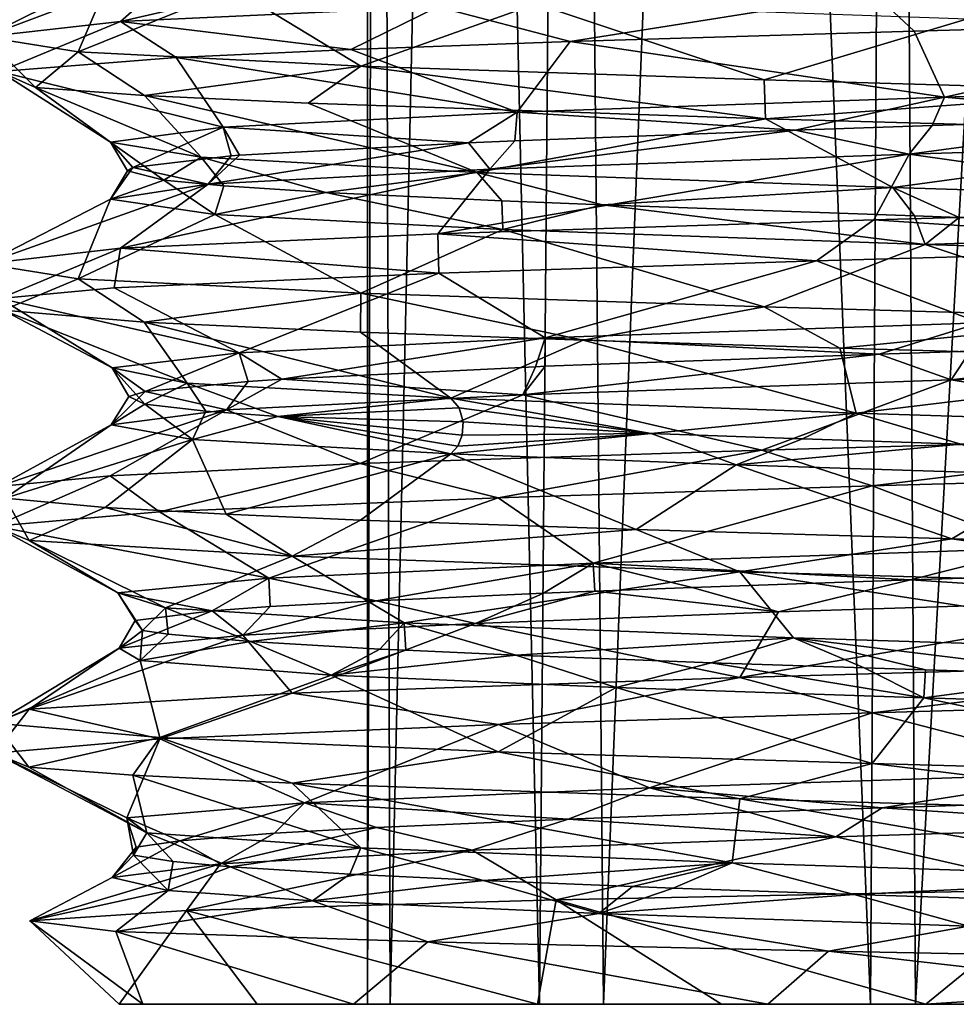
# Model space of a CAD drawing. Extents: x -181 to 443, y -18 to 147.
# Drawn here: x 40 to 47, y -18 to -10 of the extents above; entities that cross this region are included whole.
import ezdxf

# ---------------------------------------------------------------- set-up
doc = ezdxf.new("R2010")
doc.units = 0
doc.header["$MEASUREMENT"] = 0

msp = doc.modelspace()

# ---------------------------------------------------------------- linework, layer by layer
for points in [[(42.628796, 35.899998, -298.618622), (42.619606, -18.099998, -301.334412), (42.785408, 35.899998, -302.048035)], [(42.802692, -18.099998, -297.890717), (42.619606, -18.099998, -301.334412), (42.628796, 35.899998, -298.618622)], [(42.619606, -18.099998, -301.334412), (43.997215, -18.099998, -304.496216), (42.785408, 35.899998, -302.048035)], [(44.016582, 35.899998, -295.478607), (42.802692, -18.099998, -297.890717), (42.628796, 35.899998, -298.618622)], [(42.785408, 35.899998, -302.048035), (43.997215, -18.099998, -304.496216), (44.453617, 35.899998, -305.048431)], [(44.507381, -18.099998, -294.893005), (42.802692, -18.099998, -297.890717), (44.016582, 35.899998, -295.478607)], [(43.997215, -18.099998, -304.496216), (46.643623, -18.099998, -306.707123), (44.453617, 35.899998, -305.048431)], [(46.658077, 35.899998, -293.285919), (44.507381, -18.099998, -294.893005), (44.016582, 35.899998, -295.478607)], [(44.453617, 35.899998, -305.048431), (46.643623, -18.099998, -306.707123), (46.968025, 35.899998, -306.859802)], [(47.004375, -18.099998, -293.124298), (44.507381, -18.099998, -294.893005), (46.658077, 35.899998, -293.285919)], [(46.643623, -18.099998, -306.707123), (50.000027, -18.099998, -307.5), (46.968025, 35.899998, -306.859802)], [(49.999973, 35.899998, -292.5), (47.004375, -18.099998, -293.124298), (46.658077, 35.899998, -293.285919)], [(46.968025, 35.899998, -306.859802), (50.000027, -18.099998, -307.5), (50.000027, 35.899998, -307.5)], [(49.999973, -18.099998, -292.5), (47.004375, -18.099998, -293.124298), (49.999973, 35.899998, -292.5)], [(43.183273, -10.123499, -292.079529), (43.343575, -9.617699, -293.309723), (40.644684, -10.238499, -295.343933)], [(40.644684, -10.238499, -295.343933), (43.343575, -9.617699, -293.309723), (41.211586, -9.737999, -296.574524)], [(40.644684, -10.238499, -295.343933), (41.211586, -9.737999, -296.574524), (39.555698, -10.362299, -299.655151)], [(39.555698, -10.362299, -299.655151), (41.211586, -9.737999, -296.574524), (40.571701, -9.858198, -300.421326)], [(39.555698, -10.362299, -299.655151), (40.571701, -9.858198, -300.421326), (40.304512, -10.482199, -303.898621)], [(40.304512, -10.482199, -303.898621), (40.571701, -9.858198, -300.421326), (41.551815, -9.978399, -304.19873)], [(46.671566, -10.012199, -290.094116), (49.999962, -10.231199, -289.55011), (49.999962, -9.919598, -289.550293)], [(40.304512, -10.482199, -303.898621), (41.551815, -9.978399, -304.19873), (42.567326, -10.596998, -307.345734)], [(42.567326, -10.596998, -307.345734), (41.551815, -9.978399, -304.19873), (43.969925, -10.098698, -307.255432)], [(44.240868, -10.400299, -291.280212), (46.671566, -10.012199, -290.094116), (43.183273, -10.123499, -292.079529)], [(44.240868, -10.400299, -291.280212), (46.994164, -10.315899, -289.991608), (46.671566, -10.012199, -290.094116)], [(46.994164, -10.315899, -289.991608), (49.999962, -10.231199, -289.55011), (46.671566, -10.012199, -290.094116)], [(40.644684, -10.238499, -295.343933), (42.486774, -10.463398, -292.736816), (43.183273, -10.123499, -292.079529)], [(42.486774, -10.463398, -292.736816), (44.240868, -10.400299, -291.280212), (43.183273, -10.123499, -292.079529)], [(42.567326, -10.596998, -307.345734), (43.969925, -10.098698, -307.255432), (45.793533, -10.706099, -309.56601)], [(45.793533, -10.706099, -309.56601), (43.969925, -10.098698, -307.255432), (47.420734, -10.218899, -309.078003)], [(48.846039, -10.794298, -310.386108), (45.793533, -10.706099, -309.56601), (47.420734, -10.218899, -309.078003)], [(47.235569, -10.844198, -290.979797), (49.999962, -10.231199, -289.55011), (46.994164, -10.315899, -289.991608)], [(51.121468, -10.723799, -290.632996), (49.999962, -10.231199, -289.55011), (47.235569, -10.844198, -290.979797)], [(39.675896, -10.640598, -298.385437), (40.644684, -10.238499, -295.343933), (39.555698, -10.362299, -299.655151)], [(39.675896, -10.640598, -298.385437), (41.089779, -10.526598, -294.540222), (40.644684, -10.238499, -295.343933)], [(41.089779, -10.526598, -294.540222), (42.486774, -10.463398, -292.736816), (40.644684, -10.238499, -295.343933)], [(47.235569, -10.844198, -290.979797), (46.994164, -10.315899, -289.991608), (44.240868, -10.400299, -291.280212)], [(39.964912, -10.766998, -302.915222), (39.555698, -10.362299, -299.655151), (40.304512, -10.482199, -303.898621)], [(39.964912, -10.766998, -302.915222), (39.675896, -10.640598, -298.385437), (39.555698, -10.362299, -299.655151)], [(43.816875, -10.964499, -292.869934), (42.486774, -10.463398, -292.736816), (41.089779, -10.526598, -294.540222)], [(43.816875, -10.964499, -292.869934), (44.240868, -10.400299, -291.280212), (42.486774, -10.463398, -292.736816)], [(43.816875, -10.964499, -292.869934), (47.235569, -10.844198, -290.979797), (44.240868, -10.400299, -291.280212)], [(41.464787, -11.084898, -295.984924), (41.089779, -10.526598, -294.540222), (39.675896, -10.640598, -298.385437)], [(40.83672, -10.830099, -305.023621), (39.964912, -10.766998, -302.915222), (40.304512, -10.482199, -303.898621)], [(42.567326, -10.596998, -307.345734), (40.83672, -10.830099, -305.023621), (40.304512, -10.482199, -303.898621)], [(41.464787, -11.084898, -295.984924), (43.816875, -10.964499, -292.869934), (41.089779, -10.526598, -294.540222)], [(42.145325, -10.893198, -306.892426), (40.83672, -10.830099, -305.023621), (42.567326, -10.596998, -307.345734)], [(45.805336, -11.019199, -309.571228), (42.145325, -10.893198, -306.892426), (42.567326, -10.596998, -307.345734)], [(45.805336, -11.019199, -309.571228), (42.567326, -10.596998, -307.345734), (45.793533, -10.706099, -309.56601)], [(40.5648, -11.205198, -299.78302), (39.675896, -10.640598, -298.385437), (39.964912, -10.766998, -302.915222)], [(40.5648, -11.205198, -299.78302), (41.464787, -11.084898, -295.984924), (39.675896, -10.640598, -298.385437)], [(48.846039, -10.794298, -310.386108), (45.805336, -11.019199, -309.571228), (45.793533, -10.706099, -309.56601)], [(41.288513, -11.325598, -303.621918), (39.964912, -10.766998, -302.915222), (40.83672, -10.830099, -305.023621)], [(41.288513, -11.325598, -303.621918), (40.5648, -11.205198, -299.78302), (39.964912, -10.766998, -302.915222)], [(47.235569, -10.844198, -290.979797), (49.114166, -11.009699, -290.74231), (51.121468, -10.723799, -290.632996)], [(41.288513, -11.325598, -303.621918), (40.83672, -10.830099, -305.023621), (43.499126, -11.445898, -306.836517)], [(43.499126, -11.445898, -306.836517), (40.83672, -10.830099, -305.023621), (42.145325, -10.893198, -306.892426)], [(43.816875, -10.964499, -292.869934), (46.040668, -11.109198, -291.591705), (47.235569, -10.844198, -290.979797)], [(50.000137, -11.136499, -310.449402), (45.805336, -11.019199, -309.571228), (48.846039, -10.794298, -310.386108)], [(46.040668, -11.109198, -291.591705), (47.136868, -11.072599, -291.156525), (47.235569, -10.844198, -290.979797)], [(47.235569, -10.844198, -290.979797), (47.136868, -11.072599, -291.156525), (49.114166, -11.009699, -290.74231)], [(43.499126, -11.445898, -306.836517), (42.145325, -10.893198, -306.892426), (45.805336, -11.019199, -309.571228)], [(41.464787, -11.084898, -295.984924), (43.427975, -11.208698, -293.41983), (43.816875, -10.964499, -292.869934)], [(43.427975, -11.208698, -293.41983), (43.799274, -11.192799, -293.069519), (43.816875, -10.964499, -292.869934)], [(46.823631, -11.566298, -308.887512), (43.499126, -11.445898, -306.836517), (45.805336, -11.019199, -309.571228)], [(43.816875, -10.964499, -292.869934), (43.799274, -11.192799, -293.069519), (46.040668, -11.109198, -291.591705)], [(46.823631, -11.566298, -308.887512), (45.805336, -11.019199, -309.571228), (50.000137, -11.136499, -310.449402)], [(50.822567, -11.180798, -290.601196), (49.114166, -11.009699, -290.74231), (46.953468, -11.300999, -291.071899)], [(49.114166, -11.009699, -290.74231), (47.136868, -11.072599, -291.156525), (46.953468, -11.300999, -291.071899)], [(40.5648, -11.205198, -299.78302), (40.743397, -11.407799, -299.102844), (41.464787, -11.084898, -295.984924)], [(40.743397, -11.407799, -299.102844), (41.530487, -11.313198, -296.17334), (41.464787, -11.084898, -295.984924)], [(41.596584, -11.308298, -296.030334), (43.427975, -11.208698, -293.41983), (41.464787, -11.084898, -295.984924)], [(41.464787, -11.084898, -295.984924), (41.530487, -11.313198, -296.17334), (41.596584, -11.308298, -296.030334)], [(46.953468, -11.300999, -291.071899), (47.136868, -11.072599, -291.156525), (46.040668, -11.109198, -291.591705)], [(46.953468, -11.300999, -291.071899), (46.040668, -11.109198, -291.591705), (43.598774, -11.421198, -293.064819)], [(46.040668, -11.109198, -291.591705), (43.799274, -11.192799, -293.069519), (43.598774, -11.421198, -293.064819)], [(50.692635, -11.686598, -309.406982), (46.823631, -11.566298, -308.887512), (50.000137, -11.136499, -310.449402)], [(49.999962, -11.732998, -289.55011), (50.822567, -11.180798, -290.601196), (46.953468, -11.300999, -291.071899)], [(41.288513, -11.325598, -303.621918), (40.990608, -11.507299, -302.281921), (40.5648, -11.205198, -299.78302)], [(40.990608, -11.507299, -302.281921), (40.7015, -11.433498, -299.926544), (40.5648, -11.205198, -299.78302)], [(40.5648, -11.205198, -299.78302), (40.7015, -11.433498, -299.926544), (40.743397, -11.407799, -299.102844)], [(41.345688, -11.541399, -296.248444), (43.427975, -11.208698, -293.41983), (41.596584, -11.308298, -296.030334)], [(43.598774, -11.421198, -293.064819), (43.427975, -11.208698, -293.41983), (41.345688, -11.541399, -296.248444)], [(43.598774, -11.421198, -293.064819), (43.799274, -11.192799, -293.069519), (43.427975, -11.208698, -293.41983)], [(41.345688, -11.541399, -296.248444), (41.530487, -11.313198, -296.17334), (40.743397, -11.407799, -299.102844)], [(41.288513, -11.325598, -303.621918), (41.470215, -11.553698, -303.696442), (40.990608, -11.507299, -302.281921)], [(43.499126, -11.445898, -306.836517), (42.286617, -11.606899, -305.195526), (41.288513, -11.325598, -303.621918)], [(42.286617, -11.606899, -305.195526), (41.470215, -11.553698, -303.696442), (41.288513, -11.325598, -303.621918)], [(41.596584, -11.308298, -296.030334), (41.530487, -11.313198, -296.17334), (41.345688, -11.541399, -296.248444)], [(46.671463, -11.826199, -290.094116), (46.953468, -11.300999, -291.071899), (43.18317, -11.937698, -292.079529)], [(43.18317, -11.937698, -292.079529), (46.953468, -11.300999, -291.071899), (43.598774, -11.421198, -293.064819)], [(46.671463, -11.826199, -290.094116), (49.999962, -11.732998, -289.55011), (46.953468, -11.300999, -291.071899)], [(41.345688, -11.541399, -296.248444), (40.743397, -11.407799, -299.102844), (40.563202, -11.661699, -300.067841)], [(40.743397, -11.407799, -299.102844), (40.7015, -11.433498, -299.926544), (40.563202, -11.661699, -300.067841)], [(40.563202, -11.661699, -300.067841), (40.7015, -11.433498, -299.926544), (40.990608, -11.507299, -302.281921)], [(43.18317, -11.937698, -292.079529), (43.598774, -11.421198, -293.064819), (40.644684, -12.052698, -295.343933)], [(40.644684, -12.052698, -295.343933), (43.598774, -11.421198, -293.064819), (41.345688, -11.541399, -296.248444)], [(43.499126, -11.445898, -306.836517), (43.694527, -11.673998, -306.829437), (42.286617, -11.606899, -305.195526)], [(46.823631, -11.566298, -308.887512), (44.499527, -11.706398, -307.491333), (43.499126, -11.445898, -306.836517)], [(44.499527, -11.706398, -307.491333), (43.694527, -11.673998, -306.829437), (43.499126, -11.445898, -306.836517)], [(39.555698, -12.176498, -299.655243), (41.345688, -11.541399, -296.248444), (40.563202, -11.661699, -300.067841)], [(40.644684, -12.052698, -295.343933), (41.345688, -11.541399, -296.248444), (39.555698, -12.176498, -299.655243)], [(40.563202, -11.661699, -300.067841), (40.990608, -11.507299, -302.281921), (41.399612, -11.781898, -303.880219)], [(40.990608, -11.507299, -302.281921), (41.470215, -11.553698, -303.696442), (41.399612, -11.781898, -303.880219)], [(41.399612, -11.781898, -303.880219), (41.470215, -11.553698, -303.696442), (42.286617, -11.606899, -305.195526)], [(46.823631, -11.566298, -308.887512), (46.997231, -11.794298, -308.801605), (44.499527, -11.706398, -307.491333)], [(50.692635, -11.686598, -309.406982), (47.352734, -11.805899, -308.915314), (46.823631, -11.566298, -308.887512)], [(47.352734, -11.805899, -308.915314), (46.997231, -11.794298, -308.801605), (46.823631, -11.566298, -308.887512)], [(41.399612, -11.781898, -303.880219), (42.286617, -11.606899, -305.195526), (43.703426, -11.902098, -307.024323)], [(42.286617, -11.606899, -305.195526), (43.694527, -11.673998, -306.829437), (43.703426, -11.902098, -307.024323)], [(39.555698, -12.176498, -299.655243), (40.563202, -11.661699, -300.067841), (40.304512, -12.296499, -303.898621)], [(40.304512, -12.296499, -303.898621), (40.563202, -11.661699, -300.067841), (41.399612, -11.781898, -303.880219)], [(43.703426, -11.902098, -307.024323), (43.694527, -11.673998, -306.829437), (44.499527, -11.706398, -307.491333)], [(43.703426, -11.902098, -307.024323), (44.499527, -11.706398, -307.491333), (47.082031, -12.022398, -308.976105)], [(44.499527, -11.706398, -307.491333), (46.997231, -11.794298, -308.801605), (47.082031, -12.022398, -308.976105)], [(46.671463, -11.826199, -290.094116), (49.999962, -12.045998, -289.549988), (49.999962, -11.732998, -289.55011)], [(40.304512, -12.296499, -303.898621), (41.399612, -11.781898, -303.880219), (42.567326, -12.411299, -307.345734)], [(42.567326, -12.411299, -307.345734), (41.399612, -11.781898, -303.880219), (43.703426, -11.902098, -307.024323)], [(47.082031, -12.022398, -308.976105), (46.997231, -11.794298, -308.801605), (47.352734, -11.805899, -308.915314)], [(47.082031, -12.022398, -308.976105), (47.352734, -11.805899, -308.915314), (50.520634, -11.905499, -309.279297)], [(43.18317, -11.937698, -292.079529), (46.213463, -12.153198, -290.260223), (46.671463, -11.826199, -290.094116)], [(46.213463, -12.153198, -290.260223), (49.999962, -12.045998, -289.549988), (46.671463, -11.826199, -290.094116)], [(40.644684, -12.052698, -295.343933), (43.190071, -12.251099, -292.07373), (43.18317, -11.937698, -292.079529)], [(42.567326, -12.411299, -307.345734), (43.703426, -11.902098, -307.024323), (45.793533, -12.520498, -309.56601)], [(43.190071, -12.251099, -292.07373), (46.213463, -12.153198, -290.260223), (43.18317, -11.937698, -292.079529)], [(45.793533, -12.520498, -309.56601), (43.703426, -11.902098, -307.024323), (47.082031, -12.022398, -308.976105)], [(47.082031, -12.022398, -308.976105), (50.520634, -11.905499, -309.279297), (50.961334, -12.142599, -309.383484)], [(45.793533, -12.520498, -309.56601), (47.082031, -12.022398, -308.976105), (48.846039, -12.608799, -310.386108)], [(47.518967, -12.649399, -290.898804), (49.999962, -12.045998, -289.549988), (46.213463, -12.153198, -290.260223)], [(48.846039, -12.608799, -310.386108), (47.082031, -12.022398, -308.976105), (50.961334, -12.142599, -309.383484)], [(39.678696, -12.454298, -298.365051), (40.644684, -12.052698, -295.343933), (39.555698, -12.176498, -299.655243)], [(39.678696, -12.454298, -298.365051), (40.593285, -12.369598, -295.448639), (40.644684, -12.052698, -295.343933)], [(40.593285, -12.369598, -295.448639), (43.190071, -12.251099, -292.07373), (40.644684, -12.052698, -295.343933)], [(40.304512, -12.296499, -303.898621), (39.704407, -12.549198, -301.790039), (39.555698, -12.176498, -299.655243)], [(44.042671, -12.769798, -292.679108), (46.213463, -12.153198, -290.260223), (43.190071, -12.251099, -292.07373)], [(47.518967, -12.649399, -290.898804), (46.213463, -12.153198, -290.260223), (44.042671, -12.769798, -292.679108)], [(41.593987, -12.890099, -295.720428), (43.190071, -12.251099, -292.07373), (40.593285, -12.369598, -295.448639)], [(44.042671, -12.769798, -292.679108), (43.190071, -12.251099, -292.07373), (41.593987, -12.890099, -295.720428)], [(40.83242, -12.643698, -305.016327), (39.704407, -12.549198, -301.790039), (40.304512, -12.296499, -303.898621)], [(42.567326, -12.411299, -307.345734), (40.83242, -12.643698, -305.016327), (40.304512, -12.296499, -303.898621)], [(41.593987, -12.890099, -295.720428), (40.593285, -12.369598, -295.448639), (39.678696, -12.454298, -298.365051)], [(42.565628, -12.722898, -307.34314), (40.83242, -12.643698, -305.016327), (42.567326, -12.411299, -307.345734)], [(44.346333, -12.786898, -308.78772), (42.565628, -12.722898, -307.34314), (42.567326, -12.411299, -307.345734)], [(45.793533, -12.520498, -309.56601), (44.346333, -12.786898, -308.78772), (42.567326, -12.411299, -307.345734)], [(40.577599, -13.010498, -299.487946), (39.678696, -12.454298, -298.365051), (39.704407, -12.549198, -301.790039)], [(40.577599, -13.010498, -299.487946), (41.593987, -12.890099, -295.720428), (39.678696, -12.454298, -298.365051)], [(46.399036, -12.850899, -309.809814), (44.346333, -12.786898, -308.78772), (45.793533, -12.520498, -309.56601)], [(48.846039, -12.608799, -310.386108), (46.399036, -12.850899, -309.809814), (45.793533, -12.520498, -309.56601)], [(41.178612, -13.130798, -303.348419), (39.704407, -12.549198, -301.790039), (40.83242, -12.643698, -305.016327)], [(41.178612, -13.130798, -303.348419), (40.577599, -13.010498, -299.487946), (39.704407, -12.549198, -301.790039)], [(43.288223, -13.251799, -306.629425), (40.83242, -12.643698, -305.016327), (42.565628, -12.722898, -307.34314)], [(43.288223, -13.251799, -306.629425), (41.178612, -13.130798, -303.348419), (40.83242, -12.643698, -305.016327)], [(44.042671, -12.769798, -292.679108), (46.713867, -12.900799, -291.306519), (47.518967, -12.649399, -290.898804)], [(50.000038, -12.953199, -310.450012), (46.399036, -12.850899, -309.809814), (48.846039, -12.608799, -310.386108)], [(46.713867, -12.900799, -291.306519), (47.442169, -12.876898, -291.064301), (47.518967, -12.649399, -290.898804)], [(43.288223, -13.251799, -306.629425), (42.565628, -12.722898, -307.34314), (44.346333, -12.786898, -308.78772)], [(41.593987, -12.890099, -295.720428), (41.934582, -13.099798, -295.381927), (44.042671, -12.769798, -292.679108)], [(41.934582, -13.099798, -295.381927), (43.965576, -13.000298, -292.923615), (44.042671, -12.769798, -292.679108)], [(46.530033, -13.372299, -308.772705), (43.288223, -13.251799, -306.629425), (44.346333, -12.786898, -308.78772)], [(43.965576, -13.000298, -292.923615), (44.040974, -12.997198, -292.860016), (44.042671, -12.769798, -292.679108)], [(44.042671, -12.769798, -292.679108), (44.040974, -12.997198, -292.860016), (46.713867, -12.900799, -291.306519)], [(46.530033, -13.372299, -308.772705), (44.346333, -12.786898, -308.78772), (46.399036, -12.850899, -309.809814)], [(51.173965, -12.984198, -290.63739), (49.844666, -12.801199, -290.701294), (47.289669, -13.104498, -290.964905)], [(49.844666, -12.801199, -290.701294), (47.442169, -12.876898, -291.064301), (47.289669, -13.104498, -290.964905)], [(40.577599, -13.010498, -299.487946), (40.842594, -13.199398, -298.377838), (41.593987, -12.890099, -295.720428)], [(40.842594, -13.199398, -298.377838), (41.666283, -13.117498, -295.884918), (41.593987, -12.890099, -295.720428)], [(41.593987, -12.890099, -295.720428), (41.666283, -13.117498, -295.884918), (41.934582, -13.099798, -295.381927)], [(47.289669, -13.104498, -290.964905), (46.713867, -12.900799, -291.306519), (43.862675, -13.224699, -292.829224)], [(46.713867, -12.900799, -291.306519), (44.040974, -12.997198, -292.860016), (43.862675, -13.224699, -292.829224)], [(46.530033, -13.372299, -308.772705), (46.399036, -12.850899, -309.809814), (50.000038, -12.953199, -310.450012)], [(47.289669, -13.104498, -290.964905), (47.442169, -12.876898, -291.064301), (46.713867, -12.900799, -291.306519)], [(50.361935, -13.492098, -309.428711), (46.530033, -13.372299, -308.772705), (50.000038, -12.953199, -310.450012)], [(49.999962, -13.546799, -289.549988), (51.173965, -12.984198, -290.63739), (47.289669, -13.104498, -290.964905)], [(41.178612, -13.130798, -303.348419), (40.839508, -13.298899, -301.566742), (40.577599, -13.010498, -299.487946)], [(40.839508, -13.298899, -301.566742), (40.7108, -13.237799, -299.607147), (40.577599, -13.010498, -299.487946)], [(40.577599, -13.010498, -299.487946), (40.7108, -13.237799, -299.607147), (40.842594, -13.199398, -298.377838)], [(43.862675, -13.224699, -292.829224), (43.965576, -13.000298, -292.923615), (41.934582, -13.099798, -295.381927)], [(43.862675, -13.224699, -292.829224), (44.040974, -12.997198, -292.860016), (43.965576, -13.000298, -292.923615)], [(41.178612, -13.130798, -303.348419), (41.328011, -13.356398, -303.35144), (40.839508, -13.298899, -301.566742)], [(41.491486, -13.344898, -295.927338), (41.666283, -13.117498, -295.884918), (40.842594, -13.199398, -298.377838)], [(43.288223, -13.251799, -306.629425), (41.902016, -13.398399, -304.573029), (41.178612, -13.130798, -303.348419)], [(41.902016, -13.398399, -304.573029), (41.328011, -13.356398, -303.35144), (41.178612, -13.130798, -303.348419)], [(43.862675, -13.224699, -292.829224), (41.934582, -13.099798, -295.381927), (41.491486, -13.344898, -295.927338)], [(41.934582, -13.099798, -295.381927), (41.666283, -13.117498, -295.884918), (41.491486, -13.344898, -295.927338)], [(45.774864, -13.666899, -290.442413), (47.289669, -13.104498, -290.964905), (43.862675, -13.224699, -292.829224)], [(45.774864, -13.666899, -290.442413), (49.999962, -13.546799, -289.549988), (47.289669, -13.104498, -290.964905)], [(41.491486, -13.344898, -295.927338), (40.842594, -13.199398, -298.377838), (40.568798, -13.465099, -299.71463)], [(40.842594, -13.199398, -298.377838), (40.7108, -13.237799, -299.607147), (40.568798, -13.465099, -299.71463)], [(42.562172, -13.775398, -292.659637), (43.862675, -13.224699, -292.829224), (41.491486, -13.344898, -295.927338)], [(42.562172, -13.775398, -292.659637), (45.774864, -13.666899, -290.442413), (43.862675, -13.224699, -292.829224)], [(40.568798, -13.465099, -299.71463), (40.7108, -13.237799, -299.607147), (40.839508, -13.298899, -301.566742)], [(40.568798, -13.465099, -299.71463), (40.839508, -13.298899, -301.566742), (41.219212, -13.581999, -303.454224)], [(40.839508, -13.298899, -301.566742), (41.328011, -13.356398, -303.35144), (41.219212, -13.581999, -303.454224)], [(43.352924, -13.329899, -306.56543), (41.902016, -13.398399, -304.573029), (43.288223, -13.251799, -306.629425)], [(46.530033, -13.372299, -308.772705), (44.889629, -13.535599, -307.770111), (43.288223, -13.251799, -306.629425)], [(43.288223, -13.251799, -306.629425), (44.889629, -13.535599, -307.770111), (43.352924, -13.329899, -306.56543)], [(40.561485, -13.872299, -295.51474), (41.491486, -13.344898, -295.927338), (39.665695, -13.957399, -298.449432)], [(39.665695, -13.957399, -298.449432), (41.491486, -13.344898, -295.927338), (40.568798, -13.465099, -299.71463)], [(40.561485, -13.872299, -295.51474), (42.562172, -13.775398, -292.659637), (41.491486, -13.344898, -295.927338)], [(41.219212, -13.581999, -303.454224), (41.328011, -13.356398, -303.35144), (41.902016, -13.398399, -304.573029)], [(43.385124, -13.440798, -306.53363), (41.902016, -13.398399, -304.573029), (43.352924, -13.329899, -306.56543)], [(43.352924, -13.329899, -306.56543), (44.889629, -13.535599, -307.770111), (43.385124, -13.440798, -306.53363)], [(46.530033, -13.372299, -308.772705), (46.100132, -13.577898, -308.441101), (44.889629, -13.535599, -307.770111)], [(47.367832, -13.619898, -308.917297), (46.100132, -13.577898, -308.441101), (46.530033, -13.372299, -308.772705)], [(50.361935, -13.492098, -309.428711), (47.367832, -13.619898, -308.917297), (46.530033, -13.372299, -308.772705)], [(39.665695, -13.957399, -298.449432), (40.568798, -13.465099, -299.71463), (39.720505, -14.052799, -301.880341)], [(39.720505, -14.052799, -301.880341), (40.568798, -13.465099, -299.71463), (41.219212, -13.581999, -303.454224)], [(41.219212, -13.581999, -303.454224), (41.902016, -13.398399, -304.573029), (43.288124, -13.698099, -306.629333)], [(43.378822, -13.547699, -306.539825), (41.902016, -13.398399, -304.573029), (43.385124, -13.440798, -306.53363)], [(43.344223, -13.635899, -306.573914), (41.902016, -13.398399, -304.573029), (43.378822, -13.547699, -306.539825)], [(43.288124, -13.698099, -306.629333), (41.902016, -13.398399, -304.573029), (43.344223, -13.635899, -306.573914)], [(43.385124, -13.440798, -306.53363), (44.889629, -13.535599, -307.770111), (43.378822, -13.547699, -306.539825)], [(43.344223, -13.635899, -306.573914), (44.889629, -13.535599, -307.770111), (43.288124, -13.698099, -306.629333)], [(43.288124, -13.698099, -306.629333), (44.889629, -13.535599, -307.770111), (45.569229, -13.784298, -308.328827)], [(43.378822, -13.547699, -306.539825), (44.889629, -13.535599, -307.770111), (43.344223, -13.635899, -306.573914)], [(44.889629, -13.535599, -307.770111), (46.100132, -13.577898, -308.441101), (45.569229, -13.784298, -308.328827)], [(40.521717, -14.126299, -304.400543), (39.720505, -14.052799, -301.880341), (41.219212, -13.581999, -303.454224)], [(40.521717, -14.126299, -304.400543), (41.219212, -13.581999, -303.454224), (41.488621, -14.179798, -306.062927)], [(41.488621, -14.179798, -306.062927), (41.219212, -13.581999, -303.454224), (43.288124, -13.698099, -306.629333)], [(45.569229, -13.784298, -308.328827), (46.100132, -13.577898, -308.441101), (47.367832, -13.619898, -308.917297)], [(45.569229, -13.784298, -308.328827), (47.367832, -13.619898, -308.917297), (48.150032, -13.868399, -309.249817)], [(46.656963, -13.953999, -290.099426), (49.999962, -13.546799, -289.549988), (45.774864, -13.666899, -290.442413)], [(46.656963, -13.953999, -290.099426), (49.999962, -13.859999, -289.55011), (49.999962, -13.546799, -289.549988)], [(42.565628, -14.226999, -307.343018), (41.488621, -14.179798, -306.062927), (43.288124, -13.698099, -306.629333)], [(42.562172, -13.775398, -292.659637), (43.665569, -14.047998, -291.689331), (45.774864, -13.666899, -290.442413)], [(42.565628, -14.226999, -307.343018), (43.288124, -13.698099, -306.629333), (44.769833, -14.302498, -309.047028)], [(44.769833, -14.302498, -309.047028), (43.288124, -13.698099, -306.629333), (45.569229, -13.784298, -308.328827)], [(43.665569, -14.047998, -291.689331), (46.656963, -13.953999, -290.099426), (45.774864, -13.666899, -290.442413)], [(40.957481, -14.161898, -294.763123), (42.562172, -13.775398, -292.659637), (40.561485, -13.872299, -295.51474)], [(40.957481, -14.161898, -294.763123), (43.665569, -14.047998, -291.689331), (42.562172, -13.775398, -292.659637)], [(44.769833, -14.302498, -309.047028), (45.569229, -13.784298, -308.328827), (47.294437, -14.378199, -310.093719)], [(47.294437, -14.378199, -310.093719), (45.569229, -13.784298, -308.328827), (48.150032, -13.868399, -309.249817)], [(39.639194, -14.275799, -298.641632), (40.561485, -13.872299, -295.51474), (39.665695, -13.957399, -298.449432)], [(39.639194, -14.275799, -298.641632), (40.957481, -14.161898, -294.763123), (40.561485, -13.872299, -295.51474)], [(47.969467, -14.450798, -290.786194), (49.999962, -13.859999, -289.55011), (46.656963, -13.953999, -290.099426)], [(47.294437, -14.378199, -310.093719), (48.150032, -13.868399, -309.249817), (50.000038, -14.454199, -310.44989)], [(44.425972, -14.570599, -292.386719), (46.656963, -13.953999, -290.099426), (43.665569, -14.047998, -291.689331)], [(47.969467, -14.450798, -290.786194), (46.656963, -13.953999, -290.099426), (44.425972, -14.570599, -292.386719)], [(39.91301, -14.389599, -302.728546), (39.639194, -14.275799, -298.641632), (39.720505, -14.052799, -301.880341)], [(40.521717, -14.126299, -304.400543), (39.91301, -14.389599, -302.728546), (39.720505, -14.052799, -301.880341)], [(41.830082, -14.690498, -295.281219), (43.665569, -14.047998, -291.689331), (40.957481, -14.161898, -294.763123)], [(44.425972, -14.570599, -292.386719), (43.665569, -14.047998, -291.689331), (41.830082, -14.690498, -295.281219)], [(41.830082, -14.690498, -295.281219), (40.957481, -14.161898, -294.763123), (39.639194, -14.275799, -298.641632)], [(42.018925, -14.515898, -306.745331), (39.91301, -14.389599, -302.728546), (40.521717, -14.126299, -304.400543)], [(42.018925, -14.515898, -306.745331), (40.521717, -14.126299, -304.400543), (41.488621, -14.179798, -306.062927)], [(42.018925, -14.515898, -306.745331), (41.488621, -14.179798, -306.062927), (42.565628, -14.226999, -307.343018)], [(44.769833, -14.302498, -309.047028), (42.018925, -14.515898, -306.745331), (42.565628, -14.226999, -307.343018)], [(40.621994, -14.810299, -298.975739), (39.639194, -14.275799, -298.641632), (39.91301, -14.389599, -302.728546)], [(40.621994, -14.810299, -298.975739), (41.830082, -14.690498, -295.281219), (39.639194, -14.275799, -298.641632)], [(45.600533, -14.641298, -309.478607), (42.018925, -14.515898, -306.745331), (44.769833, -14.302498, -309.047028)], [(47.294437, -14.378199, -310.093719), (45.600533, -14.641298, -309.478607), (44.769833, -14.302498, -309.047028)], [(41.004112, -14.930199, -302.843842), (39.91301, -14.389599, -302.728546), (42.018925, -14.515898, -306.745331)], [(41.004112, -14.930199, -302.843842), (40.621994, -14.810299, -298.975739), (39.91301, -14.389599, -302.728546)], [(50.000038, -14.766598, -310.449799), (45.600533, -14.641298, -309.478607), (47.294437, -14.378199, -310.093719)], [(50.000038, -14.766598, -310.449799), (47.294437, -14.378199, -310.093719), (50.000038, -14.454199, -310.44989)], [(44.425972, -14.570599, -292.386719), (46.963467, -14.706099, -291.212006), (47.969467, -14.450798, -290.786194)], [(46.963467, -14.706099, -291.212006), (48.646465, -14.652498, -290.799316), (47.969467, -14.450798, -290.786194)], [(42.913822, -15.049999, -306.230621), (41.004112, -14.930199, -302.843842), (42.018925, -14.515898, -306.745331)], [(42.913822, -15.049999, -306.230621), (42.018925, -14.515898, -306.745331), (45.600533, -14.641298, -309.478607)], [(41.830082, -14.690498, -295.281219), (42.690178, -14.871698, -294.254211), (44.425972, -14.570599, -292.386719)], [(42.690178, -14.871698, -294.254211), (44.029575, -14.811998, -292.869934), (44.425972, -14.570599, -292.386719)], [(46.02853, -15.169798, -308.5578), (42.913822, -15.049999, -306.230621), (45.600533, -14.641298, -309.478607)], [(44.425972, -14.570599, -292.386719), (44.029575, -14.811998, -292.869934), (44.440273, -14.795698, -292.54483)], [(44.440273, -14.795698, -292.54483), (45.216972, -14.766098, -292.025208), (44.425972, -14.570599, -292.386719)], [(45.216972, -14.766098, -292.025208), (46.963467, -14.706099, -291.212006), (44.425972, -14.570599, -292.386719)], [(49.815933, -15.289698, -309.431793), (45.600533, -14.641298, -309.478607), (50.000038, -14.766598, -310.449799)], [(46.02853, -15.169798, -308.5578), (45.600533, -14.641298, -309.478607), (49.815933, -15.289698, -309.431793)], [(40.621994, -14.810299, -298.975739), (41.378986, -14.953299, -296.511627), (41.830082, -14.690498, -295.281219)], [(41.378986, -14.953299, -296.511627), (41.842983, -14.919098, -295.535339), (41.830082, -14.690498, -295.281219)], [(41.842983, -14.919098, -295.535339), (42.690178, -14.871698, -294.254211), (41.830082, -14.690498, -295.281219)], [(45.90987, -14.961998, -291.500122), (46.963467, -14.706099, -291.212006), (45.216972, -14.766098, -292.025208)], [(49.290867, -14.854599, -290.5914), (46.963467, -14.706099, -291.212006), (45.90987, -14.961998, -291.500122)], [(49.290867, -14.854599, -290.5914), (48.646465, -14.652498, -290.799316), (46.963467, -14.706099, -291.212006)], [(45.90987, -14.961998, -291.500122), (44.440273, -14.795698, -292.54483), (43.484974, -15.053099, -293.176117)], [(44.440273, -14.795698, -292.54483), (44.029575, -14.811998, -292.869934), (43.484974, -15.053099, -293.176117)], [(45.90987, -14.961998, -291.500122), (45.216972, -14.766098, -292.025208), (44.440273, -14.795698, -292.54483)], [(41.004112, -14.930199, -302.843842), (40.820305, -15.110798, -301.491028), (40.621994, -14.810299, -298.975739)], [(40.621994, -14.810299, -298.975739), (40.762997, -15.031399, -298.93924), (41.378986, -14.953299, -296.511627)], [(40.820305, -15.110798, -301.491028), (40.762997, -15.031399, -298.93924), (40.621994, -14.810299, -298.975739)], [(43.484974, -15.053099, -293.176117), (42.690178, -14.871698, -294.254211), (41.622284, -15.148399, -295.66153)], [(41.622284, -15.148399, -295.66153), (42.690178, -14.871698, -294.254211), (41.842983, -14.919098, -295.535339)], [(43.484974, -15.053099, -293.176117), (44.029575, -14.811998, -292.869934), (42.690178, -14.871698, -294.254211)], [(45.599865, -15.487099, -290.521606), (49.290867, -14.854599, -290.5914), (45.90987, -14.961998, -291.500122)], [(49.999962, -15.361698, -289.55011), (49.290867, -14.854599, -290.5914), (45.599865, -15.487099, -290.521606)], [(41.622284, -15.148399, -295.66153), (41.378986, -14.953299, -296.511627), (40.633698, -15.252298, -298.871735)], [(41.378986, -14.953299, -296.511627), (40.762997, -15.031399, -298.93924), (40.633698, -15.252298, -298.871735)], [(41.004112, -14.930199, -302.843842), (41.026207, -15.140198, -302.438232), (40.820305, -15.110798, -301.491028)], [(42.913822, -15.049999, -306.230621), (41.685715, -15.198599, -304.161743), (41.004112, -14.930199, -302.843842)], [(41.685715, -15.198599, -304.161743), (41.026207, -15.140198, -302.438232), (41.004112, -14.930199, -302.843842)], [(41.622284, -15.148399, -295.66153), (41.842983, -14.919098, -295.535339), (41.378986, -14.953299, -296.511627)], [(45.599865, -15.487099, -290.521606), (45.90987, -14.961998, -291.500122), (43.484974, -15.053099, -293.176117)], [(40.633698, -15.252298, -298.871735), (40.762997, -15.031399, -298.93924), (40.820305, -15.110798, -301.491028)], [(40.633698, -15.252298, -298.871735), (40.820305, -15.110798, -301.491028), (40.802708, -15.351099, -302.102234)], [(40.820305, -15.110798, -301.491028), (41.026207, -15.140198, -302.438232), (40.802708, -15.351099, -302.102234)], [(42.018074, -15.612499, -293.255737), (43.484974, -15.053099, -293.176117), (41.622284, -15.148399, -295.66153)], [(42.719822, -15.258598, -305.786713), (41.685715, -15.198599, -304.161743), (42.913822, -15.049999, -306.230621)], [(42.018074, -15.612499, -293.255737), (45.599865, -15.487099, -290.521606), (43.484974, -15.053099, -293.176117)], [(42.926323, -15.268299, -306.037628), (42.719822, -15.258598, -305.786713), (42.913822, -15.049999, -306.230621)], [(46.02853, -15.169798, -308.5578), (43.807026, -15.307699, -306.93631), (42.913822, -15.049999, -306.230621)], [(42.913822, -15.049999, -306.230621), (43.807026, -15.307699, -306.93631), (42.926323, -15.268299, -306.037628)], [(39.912689, -15.738798, -297.272736), (41.622284, -15.148399, -295.66153), (40.633698, -15.252298, -298.871735)], [(39.912689, -15.738798, -297.272736), (42.018074, -15.612499, -293.255737), (41.622284, -15.148399, -295.66153)], [(40.802708, -15.351099, -302.102234), (41.026207, -15.140198, -302.438232), (41.685715, -15.198599, -304.161743)], [(40.802708, -15.351099, -302.102234), (41.685715, -15.198599, -304.161743), (42.33102, -15.466698, -305.497742)], [(42.33102, -15.466698, -305.497742), (41.685715, -15.198599, -304.161743), (42.719822, -15.258598, -305.786713)], [(45.369827, -15.367798, -308.06311), (43.807026, -15.307699, -306.93631), (46.02853, -15.169798, -308.5578)], [(46.592731, -15.409098, -308.653015), (45.369827, -15.367798, -308.06311), (46.02853, -15.169798, -308.5578)], [(49.815933, -15.289698, -309.431793), (48.448132, -15.468798, -309.168091), (46.02853, -15.169798, -308.5578)], [(46.02853, -15.169798, -308.5578), (48.448132, -15.468798, -309.168091), (47.085632, -15.425798, -308.831512)], [(47.085632, -15.425798, -308.831512), (46.592731, -15.409098, -308.653015), (46.02853, -15.169798, -308.5578)], [(39.639305, -15.852699, -301.359741), (40.633698, -15.252298, -298.871735), (40.802708, -15.351099, -302.102234)], [(39.639305, -15.852699, -301.359741), (39.912689, -15.738798, -297.272736), (40.633698, -15.252298, -298.871735)], [(42.33102, -15.466698, -305.497742), (42.719822, -15.258598, -305.786713), (42.926323, -15.268299, -306.037628)], [(42.926323, -15.268299, -306.037628), (43.807026, -15.307699, -306.93631), (42.33102, -15.466698, -305.497742)], [(39.639305, -15.852699, -301.359741), (40.802708, -15.351099, -302.102234), (40.958118, -15.966599, -305.238037)], [(40.958118, -15.966599, -305.238037), (40.802708, -15.351099, -302.102234), (42.33102, -15.466698, -305.497742)], [(42.33102, -15.466698, -305.497742), (43.807026, -15.307699, -306.93631), (44.610527, -15.564999, -307.743225)], [(44.610527, -15.564999, -307.743225), (43.807026, -15.307699, -306.93631), (45.369827, -15.367798, -308.06311)], [(44.610527, -15.564999, -307.743225), (45.369827, -15.367798, -308.06311), (47.070034, -15.648499, -308.968323)], [(47.070034, -15.648499, -308.968323), (45.369827, -15.367798, -308.06311), (46.592731, -15.409098, -308.653015)], [(46.658764, -15.768099, -290.098816), (49.999962, -15.361698, -289.55011), (45.599865, -15.487099, -290.521606)], [(47.070034, -15.648499, -308.968323), (46.592731, -15.409098, -308.653015), (47.085632, -15.425798, -308.831512)], [(46.658764, -15.768099, -290.098816), (49.999962, -15.673899, -289.550201), (49.999962, -15.361698, -289.55011)], [(47.085632, -15.425798, -308.831512), (48.448132, -15.468798, -309.168091), (47.070034, -15.648499, -308.968323)], [(40.958118, -15.966599, -305.238037), (42.33102, -15.466698, -305.497742), (43.66663, -16.080498, -308.311432)], [(42.018074, -15.612499, -293.255737), (43.668571, -15.862099, -291.687012), (45.599865, -15.487099, -290.521606)], [(43.66663, -16.080498, -308.311432), (42.33102, -15.466698, -305.497742), (44.610527, -15.564999, -307.743225)], [(43.668571, -15.862099, -291.687012), (46.658764, -15.768099, -290.098816), (45.599865, -15.487099, -290.521606)], [(47.070034, -15.648499, -308.968323), (48.448132, -15.468798, -309.168091), (50.487934, -15.755299, -309.4216)], [(43.66663, -16.080498, -308.311432), (44.610527, -15.564999, -307.743225), (46.657635, -16.174498, -309.900818)], [(46.657635, -16.174498, -309.900818), (44.610527, -15.564999, -307.743225), (47.070034, -15.648499, -308.968323)], [(39.912689, -15.738798, -297.272736), (40.959381, -15.976099, -294.759918), (42.018074, -15.612499, -293.255737)], [(40.959381, -15.976099, -294.759918), (43.668571, -15.862099, -291.687012), (42.018074, -15.612499, -293.255737)], [(46.657635, -16.174498, -309.900818), (47.070034, -15.648499, -308.968323), (50.000038, -16.268499, -310.450104)], [(50.000038, -16.268499, -310.450104), (47.070034, -15.648499, -308.968323), (50.487934, -15.755299, -309.4216)], [(39.639305, -15.852699, -301.359741), (39.639694, -16.090099, -298.637939), (39.912689, -15.738798, -297.272736)], [(39.639694, -16.090099, -298.637939), (40.959381, -15.976099, -294.759918), (39.912689, -15.738798, -297.272736)], [(48.505665, -16.248398, -290.685211), (49.999962, -15.673899, -289.550201), (46.658764, -15.768099, -290.098816)], [(44.877171, -16.368198, -292.078125), (46.658764, -15.768099, -290.098816), (43.668571, -15.862099, -291.687012)], [(44.877171, -16.368198, -292.078125), (48.505665, -16.248398, -290.685211), (46.658764, -15.768099, -290.098816)], [(39.912109, -16.204098, -302.724945), (39.639694, -16.090099, -298.637939), (39.639305, -15.852699, -301.359741)], [(40.958118, -15.966599, -305.238037), (39.912109, -16.204098, -302.724945), (39.639305, -15.852699, -301.359741)], [(42.116882, -16.488098, -294.81543), (43.668571, -15.862099, -291.687012), (40.959381, -15.976099, -294.759918)], [(44.877171, -16.368198, -292.078125), (43.668571, -15.862099, -291.687012), (42.116882, -16.488098, -294.81543)], [(40.695194, -16.607899, -298.43454), (40.959381, -15.976099, -294.759918), (39.639694, -16.090099, -298.637939)], [(40.743618, -16.267298, -304.849335), (39.912109, -16.204098, -302.724945), (40.958118, -15.966599, -305.238037)], [(42.116882, -16.488098, -294.81543), (40.959381, -15.976099, -294.759918), (40.695194, -16.607899, -298.43454)], [(42.016624, -16.330498, -306.742523), (40.743618, -16.267298, -304.849335), (40.958118, -15.966599, -305.238037)], [(43.66663, -16.080498, -308.311432), (42.016624, -16.330498, -306.742523), (40.958118, -15.966599, -305.238037)], [(40.85511, -16.727699, -302.319031), (39.639694, -16.090099, -298.637939), (39.912109, -16.204098, -302.724945)], [(40.695194, -16.607899, -298.43454), (39.639694, -16.090099, -298.637939), (40.85511, -16.727699, -302.319031)], [(45.598835, -16.456099, -309.477905), (42.016624, -16.330498, -306.742523), (43.66663, -16.080498, -308.311432)], [(45.598835, -16.456099, -309.477905), (43.66663, -16.080498, -308.311432), (46.657635, -16.174498, -309.900818)], [(40.85511, -16.727699, -302.319031), (39.912109, -16.204098, -302.724945), (40.743618, -16.267298, -304.849335)], [(50.000038, -16.581699, -310.450012), (45.598835, -16.456099, -309.477905), (46.657635, -16.174498, -309.900818)], [(50.000038, -16.581699, -310.450012), (46.657635, -16.174498, -309.900818), (50.000038, -16.268499, -310.450104)], [(42.56662, -16.847599, -305.808716), (40.743618, -16.267298, -304.849335), (42.016624, -16.330498, -306.742523)], [(42.56662, -16.847599, -305.808716), (40.85511, -16.727699, -302.319031), (40.743618, -16.267298, -304.849335)], [(44.877171, -16.368198, -292.078125), (46.73877, -16.528498, -291.290497), (48.505665, -16.248398, -290.685211)], [(46.73877, -16.528498, -291.290497), (48.769867, -16.463499, -290.783905), (48.505665, -16.248398, -290.685211)], [(45.538929, -16.967398, -308.313812), (42.016624, -16.330498, -306.742523), (45.598835, -16.456099, -309.477905)], [(42.56662, -16.847599, -305.808716), (42.016624, -16.330498, -306.742523), (45.538929, -16.967398, -308.313812)], [(42.116882, -16.488098, -294.81543), (44.225174, -16.618198, -292.713013), (44.877171, -16.368198, -292.078125)], [(44.225174, -16.618198, -292.713013), (45.668171, -16.564299, -291.77182), (44.877171, -16.368198, -292.078125)], [(44.877171, -16.368198, -292.078125), (45.668171, -16.564299, -291.77182), (46.73877, -16.528498, -291.290497)], [(45.538929, -16.967398, -308.313812), (45.598835, -16.456099, -309.477905), (49.270233, -17.087299, -309.407501)], [(49.270233, -17.087299, -309.407501), (45.598835, -16.456099, -309.477905), (50.000038, -16.581699, -310.450012)], [(40.695194, -16.607899, -298.43454), (41.119492, -16.791899, -297.244537), (42.116882, -16.488098, -294.81543)], [(41.119492, -16.791899, -297.244537), (41.877785, -16.731899, -295.473328), (42.116882, -16.488098, -294.81543)], [(42.116882, -16.488098, -294.81543), (41.877785, -16.731899, -295.473328), (42.69318, -16.685999, -294.246735)], [(42.69318, -16.685999, -294.246735), (44.225174, -16.618198, -292.713013), (42.116882, -16.488098, -294.81543)], [(46.73877, -16.528498, -291.290497), (45.668171, -16.564299, -291.77182), (46.367668, -16.760998, -291.292511)], [(48.998867, -16.678299, -290.619293), (46.73877, -16.528498, -291.290497), (46.367668, -16.760998, -291.292511)], [(48.998867, -16.678299, -290.619293), (48.769867, -16.463499, -290.783905), (46.73877, -16.528498, -291.290497)], [(40.85511, -16.727699, -302.319031), (40.747204, -16.906498, -300.914246), (40.695194, -16.607899, -298.43454)], [(40.695194, -16.607899, -298.43454), (40.747204, -16.906498, -300.914246), (40.768497, -16.843498, -298.873047)], [(40.768497, -16.843498, -298.873047), (41.119492, -16.791899, -297.244537), (40.695194, -16.607899, -298.43454)], [(46.367668, -16.760998, -291.292511), (45.668171, -16.564299, -291.77182), (44.225174, -16.618198, -292.713013)], [(43.458374, -16.868498, -293.202026), (42.69318, -16.685999, -294.246735), (41.445084, -16.975498, -296.023438)], [(42.69318, -16.685999, -294.246735), (41.877785, -16.731899, -295.473328), (41.445084, -16.975498, -296.023438)], [(43.458374, -16.868498, -293.202026), (44.225174, -16.618198, -292.713013), (42.69318, -16.685999, -294.246735)], [(46.367668, -16.760998, -291.292511), (44.225174, -16.618198, -292.713013), (43.458374, -16.868498, -293.202026)], [(48.212261, -17.182699, -289.787994), (48.998867, -16.678299, -290.619293), (46.367668, -16.760998, -291.292511)], [(41.066208, -16.958998, -302.579041), (40.747204, -16.906498, -300.914246), (40.85511, -16.727699, -302.319031)], [(42.56662, -16.847599, -305.808716), (41.523613, -17.000998, -303.826416), (40.85511, -16.727699, -302.319031)], [(41.523613, -17.000998, -303.826416), (41.066208, -16.958998, -302.579041), (40.85511, -16.727699, -302.319031)], [(41.445084, -16.975498, -296.023438), (41.877785, -16.731899, -295.473328), (41.119492, -16.791899, -297.244537)], [(44.12867, -17.265198, -291.555817), (46.367668, -16.760998, -291.292511), (43.458374, -16.868498, -293.202026)], [(44.12867, -17.265198, -291.555817), (48.212261, -17.182699, -289.787994), (46.367668, -16.760998, -291.292511)], [(40.577698, -17.085798, -299.516022), (41.119492, -16.791899, -297.244537), (40.768497, -16.843498, -298.873047)], [(41.445084, -16.975498, -296.023438), (41.119492, -16.791899, -297.244537), (40.577698, -17.085798, -299.516022)], [(40.768497, -16.843498, -298.873047), (40.747204, -16.906498, -300.914246), (40.577698, -17.085798, -299.516022)], [(42.56662, -16.847599, -305.808716), (42.479019, -17.059998, -305.466919), (41.523613, -17.000998, -303.826416)], [(43.548923, -17.109999, -306.696533), (42.479019, -17.059998, -305.466919), (42.56662, -16.847599, -305.808716)], [(45.538929, -16.967398, -308.313812), (43.548923, -17.109999, -306.696533), (42.56662, -16.847599, -305.808716)], [(40.577698, -17.085798, -299.516022), (40.747204, -16.906498, -300.914246), (41.026611, -17.190998, -302.911438)], [(41.026611, -17.190998, -302.911438), (40.747204, -16.906498, -300.914246), (41.066208, -16.958998, -302.579041)], [(41.171383, -17.348499, -294.888733), (43.458374, -16.868498, -293.202026), (41.445084, -16.975498, -296.023438)], [(41.171383, -17.348499, -294.888733), (44.12867, -17.265198, -291.555817), (43.458374, -16.868498, -293.202026)], [(39.917999, -17.432198, -299.150635), (41.445084, -16.975498, -296.023438), (40.577698, -17.085798, -299.516022)], [(39.917999, -17.432198, -299.150635), (41.171383, -17.348499, -294.888733), (41.445084, -16.975498, -296.023438)], [(41.026611, -17.190998, -302.911438), (41.066208, -16.958998, -302.579041), (41.523613, -17.000998, -303.826416)], [(41.026611, -17.190998, -302.911438), (41.523613, -17.000998, -303.826416), (42.180618, -17.272499, -305.27832)], [(41.523613, -17.000998, -303.826416), (42.479019, -17.059998, -305.466919), (42.180618, -17.272499, -305.27832)], [(44.739326, -17.158499, -307.669128), (43.548923, -17.109999, -306.696533), (45.538929, -16.967398, -308.313812)], [(45.538929, -16.967398, -308.313812), (45.065727, -17.169998, -307.882904), (44.739326, -17.158499, -307.669128)], [(46.514233, -17.221298, -308.61972), (45.065727, -17.169998, -307.882904), (45.538929, -16.967398, -308.313812)], [(49.270233, -17.087299, -309.407501), (46.514233, -17.221298, -308.61972), (45.538929, -16.967398, -308.313812)], [(39.917999, -17.432198, -299.150635), (40.577698, -17.085798, -299.516022), (41.026611, -17.190998, -302.911438)], [(42.180618, -17.272499, -305.27832), (42.479019, -17.059998, -305.466919), (43.548923, -17.109999, -306.696533)], [(48.365334, -17.281298, -309.154114), (46.514233, -17.221298, -308.61972), (49.270233, -17.087299, -309.407501)], [(42.180618, -17.272499, -305.27832), (43.548923, -17.109999, -306.696533), (44.471729, -17.373299, -307.645416)], [(44.471729, -17.373299, -307.645416), (43.548923, -17.109999, -306.696533), (44.739326, -17.158499, -307.669128)], [(44.739326, -17.158499, -307.669128), (45.065727, -17.169998, -307.882904), (44.471729, -17.373299, -307.645416)], [(40.606514, -17.516399, -303.52594), (39.917999, -17.432198, -299.150635), (41.026611, -17.190998, -302.911438)], [(40.606514, -17.516399, -303.52594), (41.026611, -17.190998, -302.911438), (42.180618, -17.272499, -305.27832)], [(48.212261, -17.182699, -289.787994), (44.12867, -17.265198, -291.555817), (47.086369, -18.099598, -291.01062)], [(44.471729, -17.373299, -307.645416), (45.065727, -17.169998, -307.882904), (46.514233, -17.221298, -308.61972)], [(44.471729, -17.373299, -307.645416), (46.514233, -17.221298, -308.61972), (47.428635, -17.475098, -309.076904)], [(47.428635, -17.475098, -309.076904), (46.514233, -17.221298, -308.61972), (48.365334, -17.281298, -309.154114)], [(50.428066, -17.883898, -290.343384), (48.212261, -17.182699, -289.787994), (47.086369, -18.099598, -291.01062)], [(43.102127, -17.600998, -307.169037), (40.606514, -17.516399, -303.52594), (42.180618, -17.272499, -305.27832)], [(44.12867, -17.265198, -291.555817), (41.171383, -17.348499, -294.888733), (43.979973, -18.099899, -292.715637)], [(43.102127, -17.600998, -307.169037), (42.180618, -17.272499, -305.27832), (44.471729, -17.373299, -307.645416)], [(44.12867, -17.265198, -291.555817), (43.979973, -18.099899, -292.715637), (45.452671, -18.099899, -291.716431)], [(47.086369, -18.099598, -291.01062), (44.12867, -17.265198, -291.555817), (45.452671, -18.099899, -291.716431)], [(41.171383, -17.348499, -294.888733), (39.917999, -17.432198, -299.150635), (40.633698, -18.099899, -298.745728)], [(41.171383, -17.348499, -294.888733), (40.633698, -18.099899, -298.745728), (41.737083, -18.099899, -295.41452)], [(43.979973, -18.099899, -292.715637), (41.171383, -17.348499, -294.888733), (41.737083, -18.099899, -295.41452)], [(46.308632, -17.673698, -309.1604), (43.102127, -17.600998, -307.169037), (44.471729, -17.373299, -307.645416)], [(46.308632, -17.673698, -309.1604), (44.471729, -17.373299, -307.645416), (47.428635, -17.475098, -309.076904)], [(39.917999, -17.432198, -299.150635), (40.821907, -18.099998, -302.249847), (40.633698, -18.099899, -298.745728)], [(39.917999, -17.432198, -299.150635), (40.606514, -17.516399, -303.52594), (40.821907, -18.099998, -302.249847)], [(50.000034, -17.746599, -309.803497), (46.308632, -17.673698, -309.1604), (47.428635, -17.475098, -309.076904)], [(40.606514, -17.516399, -303.52594), (43.102127, -17.600998, -307.169037), (42.50832, -18.099998, -305.75943)], [(40.821907, -18.099998, -302.249847), (40.606514, -17.516399, -303.52594), (42.50832, -18.099998, -305.75943)], [(42.50832, -18.099998, -305.75943), (43.102127, -17.600998, -307.169037), (45.824329, -18.099998, -308.477112)], [(43.102127, -17.600998, -307.169037), (46.308632, -17.673698, -309.1604), (45.824329, -18.099998, -308.477112)], [(45.824329, -18.099998, -308.477112), (46.308632, -17.673698, -309.1604), (50.000034, -18.099998, -309.450012)], [(46.308632, -17.673698, -309.1604), (50.000034, -17.746599, -309.803497), (50.000034, -18.099998, -309.450012)], [(47.342068, -18.099598, -290.947998), (50.428066, -17.883898, -290.343384), (47.086369, -18.099598, -291.01062)], [(40.633698, -18.099899, -298.745728), (40.821907, -18.099998, -302.249847), (42.619606, -18.099998, -301.334412)], [(42.802692, -18.099998, -297.890717), (40.633698, -18.099899, -298.745728), (42.619606, -18.099998, -301.334412)], [(41.737083, -18.099899, -295.41452), (40.633698, -18.099899, -298.745728), (42.802692, -18.099998, -297.890717)], [(43.997215, -18.099998, -304.496216), (40.821907, -18.099998, -302.249847), (42.50832, -18.099998, -305.75943)], [(42.619606, -18.099998, -301.334412), (40.821907, -18.099998, -302.249847), (43.997215, -18.099998, -304.496216)], [(44.507381, -18.099998, -294.893005), (41.737083, -18.099899, -295.41452), (42.802692, -18.099998, -297.890717)], [(43.979973, -18.099899, -292.715637), (41.737083, -18.099899, -295.41452), (44.507381, -18.099998, -294.893005)], [(46.643623, -18.099998, -306.707123), (42.50832, -18.099998, -305.75943), (45.824329, -18.099998, -308.477112)], [(46.643623, -18.099998, -306.707123), (43.997215, -18.099998, -304.496216), (42.50832, -18.099998, -305.75943)], [(47.004375, -18.099998, -293.124298), (45.452671, -18.099899, -291.716431), (43.979973, -18.099899, -292.715637)], [(47.004375, -18.099998, -293.124298), (43.979973, -18.099899, -292.715637), (44.507381, -18.099998, -294.893005)], [(47.086369, -18.099598, -291.01062), (45.452671, -18.099899, -291.716431), (47.004375, -18.099998, -293.124298)], [(50.000027, -18.099998, -307.5), (45.824329, -18.099998, -308.477112), (50.000034, -18.099998, -309.450012)], [(50.000027, -18.099998, -307.5), (46.643623, -18.099998, -306.707123), (45.824329, -18.099998, -308.477112)], [(47.342068, -18.099598, -290.947998), (47.086369, -18.099598, -291.01062), (47.004375, -18.099998, -293.124298)], [(49.999973, -18.099998, -292.5), (47.342068, -18.099598, -290.947998), (47.004375, -18.099998, -293.124298)]]:
    msp.add_3dface(points)

doc.saveas('drawing.dxf')
